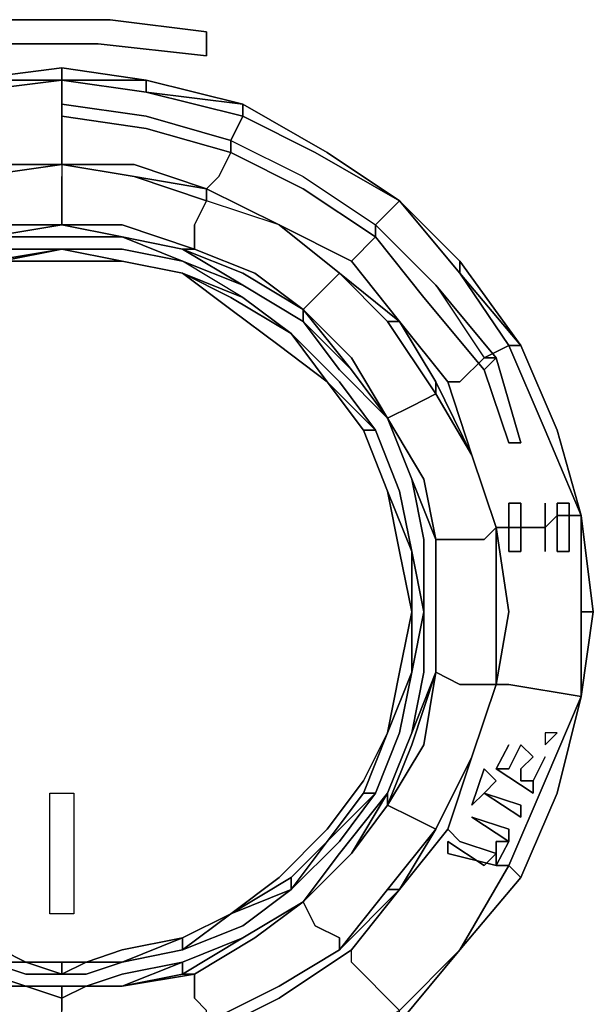
# Model space of a CAD drawing. Units: inches. Extents: x 0 to 30, y -21 to 0.
# Drawn here: x 12.5 to 13.7, y -17.7 to -15.6 of the extents above; entities that cross this region are included whole.
import ezdxf

# ---------------------------------------------------------------- set-up
doc = ezdxf.new("R2010")
doc.units = ezdxf.units.IN
doc.header["$MEASUREMENT"] = 0
doc.layers.get('0').update_dxf_attribs({"true_color": 0x5890e1})

msp = doc.modelspace()

# ---------------------------------------------------------------- linework, layer by layer
at = {"color": 121, "elevation": 0}
for points in [[(11.8371, -15.8441), (11.9908, -15.7672), (12.1444, -15.6904), (12.2981, -15.6648), (12.4773, -15.6392), (12.6822, -15.6392), (12.9127, -15.6648), (12.9127, -15.6136), (12.7078, -15.588), (12.4773, -15.588), (12.2981, -15.588), (12.1188, -15.6392), (11.9652, -15.716), (11.8115, -15.8185), (11.6835, -15.9465), (11.5554, -16.0745), (11.4786, -16.2282), (11.581, -16.0745), (11.7091, -15.9465)], [(12.9127, -15.6648), (12.6822, -15.6392), (12.4773, -15.6392), (12.2981, -15.6648), (12.1444, -15.6904), (11.9908, -15.7672), (11.8371, -15.8441), (11.8115, -15.8185), (11.9652, -15.716), (12.1188, -15.6392), (12.2981, -15.588), (12.4773, -15.588), (12.7078, -15.588), (12.9127, -15.6136)], [(12.5798, -17.4845), (12.5798, -17.4589), (12.5798, -17.254), (12.5798, -17.2284), (12.6054, -17.2284), (12.631, -17.2284), (12.631, -17.254), (12.631, -17.4589), (12.631, -17.4845), (12.6054, -17.4845)], [(12.5798, -17.254), (12.5798, -17.2284), (12.6054, -17.2284), (12.631, -17.2284), (12.631, -17.254), (12.631, -17.4589), (12.631, -17.4845), (12.6054, -17.4845), (12.5798, -17.4845), (12.5798, -17.4589)]]:
    msp.add_lwpolyline(points, close=True, dxfattribs=at)
at = {"color": 48, "elevation": 0}
for points in [[(12.9895, -15.7672), (12.7846, -15.716), (12.6054, -15.6904), (12.4005, -15.716), (12.2212, -15.7672)], [(12.6054, -15.716), (12.6054, -15.6904), (12.4005, -15.716), (12.4005, -15.7416), (12.2212, -15.7929), (12.2212, -15.8185), (12.2468, -15.8185)], [(12.6054, -15.7672), (12.6054, -15.716), (12.6054, -15.6904), (12.4005, -15.716), (12.6054, -15.716), (12.4005, -15.7416), (12.2212, -15.7672), (12.4005, -15.716), (12.4005, -15.7416), (12.2212, -15.7672)], [(12.7846, -15.716), (12.6054, -15.6904)], [(12.2981, -15.8185), (12.2981, -15.8697), (12.2981, -15.8953), (12.2725, -15.8953), (12.2468, -15.8185), (12.2212, -15.8185), (12.2212, -15.7929), (12.4005, -15.7416), (12.6054, -15.716), (12.7846, -15.716)], [(12.6054, -15.716), (12.7846, -15.7416)], [(12.9895, -15.7929), (12.7846, -15.7416), (12.6054, -15.716)], [(12.6054, -15.7672), (12.7846, -15.7929), (12.9639, -15.8441), (13.1175, -15.9209), (13.2712, -16.0233), (13.2712, -16.0489), (13.3736, -16.177), (13.5017, -16.3306), (13.5544, -16.4858), (13.5017, -16.3306)], [(12.7846, -15.7929), (12.6054, -15.7672), (12.6054, -15.7929)], [(12.6054, -15.7929), (12.6054, -15.7672), (12.7846, -15.7929), (12.6054, -15.7672), (12.6054, -15.7929), (12.7846, -15.8185), (12.9639, -15.8697), (13.1175, -15.9465), (12.9639, -15.8697)], [(13.1687, -15.8697), (12.9895, -15.7672)], [(12.9895, -15.7672), (13.1687, -15.8697)], [(13.3224, -15.9721), (13.1431, -15.8697), (12.9895, -15.7929), (12.9895, -15.7672)], [(12.9127, -15.9465), (12.759, -15.8953), (12.6054, -15.8953), (12.6054, -15.8697), (12.6054, -15.7929)], [(13.2712, -16.0489), (13.1175, -15.9465), (12.9639, -15.8697), (12.9639, -15.8441), (12.7846, -15.7929), (12.9639, -15.8441), (13.1175, -15.9209), (13.2712, -16.0233), (13.3992, -16.1514)], [(13.2712, -16.0233), (13.3224, -15.9721), (13.1431, -15.8697), (12.9895, -15.7929), (12.9639, -15.8441)], [(12.9895, -15.7929), (13.1431, -15.8697), (13.3224, -15.9721)], [(12.6054, -15.8953), (12.4261, -15.8953), (12.2725, -15.9465), (12.2725, -15.9209), (12.2468, -15.8697), (12.2468, -15.9209), (12.2212, -15.8185)], [(12.9639, -15.8697), (12.9639, -15.8441), (13.1175, -15.9209), (13.2712, -16.0233), (13.2712, -16.0489), (13.1175, -15.9465), (13.2712, -16.0489)], [(13.22, -16.1002), (13.0663, -16.0233), (12.9127, -15.9465), (12.9383, -15.9209), (12.9639, -15.8697)], [(13.2712, -16.0489), (13.1175, -15.9465), (12.9639, -15.8697)], [(13.4504, -16.1002), (13.3224, -15.9721)], [(13.3224, -15.9721), (13.4504, -16.1002), (13.58, -16.2794)], [(13.4504, -16.1002), (13.4504, -16.1258), (13.3224, -15.9721)], [(13.3224, -15.9721), (13.4504, -16.1258)], [(13.7336, -16.8443), (13.708, -16.8443), (13.708, -16.6394), (13.6312, -16.4587), (13.5544, -16.2794), (13.5017, -16.305), (13.4504, -16.3562), (13.5017, -16.305), (13.5544, -16.2794), (13.4504, -16.1258), (13.3224, -15.9721)], [(13.5273, -16.305), (13.3992, -16.1514), (13.2712, -16.0233)], [(13.3224, -16.2282), (13.22, -16.1002), (13.2712, -16.0489)], [(13.6312, -16.665), (13.58, -16.665), (13.58, -16.6138), (13.5544, -16.6138), (13.5544, -16.665), (13.5273, -16.665), (13.476, -16.5114), (13.4248, -16.3562), (13.4504, -16.3562), (13.5017, -16.305), (13.5544, -16.2794), (13.58, -16.2794), (13.4504, -16.1258), (13.5544, -16.2794), (13.6312, -16.4587), (13.708, -16.6394), (13.6568, -16.4587), (13.58, -16.2794)], [(13.4248, -16.3562), (13.3224, -16.2282)], [(13.708, -16.6394), (13.6312, -16.4587), (13.5544, -16.2794), (13.58, -16.2794)], [(13.6568, -16.4587), (13.58, -16.2794)], [(13.58, -16.4858), (13.5273, -16.305)], [(13.5273, -16.665), (13.5544, -16.8443), (13.5273, -16.998), (13.5544, -16.998), (13.708, -17.0236), (13.708, -16.8443), (13.708, -16.6394), (13.6568, -16.4587), (13.708, -16.6394), (13.6824, -16.6394)], [(13.58, -16.4858), (13.5544, -16.4858)], [(13.58, -16.7163), (13.5544, -16.7163), (13.5544, -16.665), (13.5544, -16.6138), (13.58, -16.6138)], [(13.58, -16.665), (13.58, -16.7163), (13.5544, -16.7163), (13.5544, -16.665), (13.6312, -16.665), (13.58, -16.665), (13.58, -16.6138)], [(13.6312, -16.6138), (13.6312, -16.665), (13.6568, -16.6394)], [(13.6312, -16.7163), (13.6312, -16.665), (13.6312, -16.6138)], [(13.6824, -16.7163), (13.6568, -16.7163), (13.6568, -16.6394), (13.6568, -16.6138), (13.6824, -16.6138)], [(13.6824, -16.6138), (13.6824, -16.6394), (13.6568, -16.6394)], [(13.6824, -16.7163), (13.6824, -16.6394)], [(13.7336, -16.8443), (13.708, -16.6394)], [(13.708, -16.6394), (13.7336, -16.8443), (13.708, -17.0236)], [(13.708, -17.0236), (13.708, -16.8443), (13.708, -16.6394)], [(13.708, -16.6394), (13.708, -16.8443), (13.708, -17.0236)], [(13.5544, -16.665), (13.5544, -16.7163), (13.58, -16.7163), (13.58, -16.665), (13.6312, -16.665)], [(13.5544, -16.665), (13.6312, -16.665), (13.58, -16.665), (13.58, -16.7163)], [(13.6312, -16.7163), (13.6312, -16.665), (13.58, -16.665)], [(13.5273, -16.998), (13.5544, -16.998), (13.708, -17.0236), (13.708, -16.8443), (13.7336, -16.8443), (13.708, -17.0236)], [(13.7336, -16.8443), (13.708, -16.8443)], [(13.708, -17.0236), (13.5544, -16.998), (13.5273, -16.998), (13.476, -17.1516), (13.4248, -17.3053), (13.4504, -17.3309), (13.5273, -17.3565), (13.5017, -17.3821)], [(13.4504, -17.5613), (13.58, -17.4077), (13.5544, -17.3821), (13.6312, -17.2028), (13.708, -17.0236), (13.6568, -17.2284), (13.708, -17.0236)], [(13.708, -17.0236), (13.6312, -17.2028), (13.5544, -17.3821), (13.5273, -17.3821)], [(13.58, -17.4077), (13.5544, -17.3821), (13.6312, -17.2028), (13.708, -17.0236)], [(13.6568, -17.2284), (13.708, -17.0236)], [(13.5544, -17.1772), (13.58, -17.126)], [(13.6056, -17.1516), (13.58, -17.126)], [(13.6312, -17.1516), (13.6056, -17.2028), (13.58, -17.2028)], [(13.6056, -17.1516), (13.58, -17.1772)], [(13.5273, -17.2028), (13.5017, -17.2284), (13.476, -17.254), (13.5017, -17.1772)], [(13.476, -17.254), (13.5017, -17.1772), (13.5273, -17.2028), (13.5017, -17.2284)], [(13.5273, -17.2028), (13.5017, -17.1772)], [(13.6056, -17.2284), (13.5273, -17.1772)], [(13.5544, -17.1772), (13.5273, -17.1772)], [(13.58, -17.2028), (13.58, -17.1772)], [(13.6056, -17.2284), (13.6056, -17.2028)], [(13.5017, -17.2284), (13.476, -17.254)], [(13.58, -17.2796), (13.5017, -17.2284), (13.58, -17.254)], [(13.58, -17.4077), (13.6568, -17.2284)], [(13.58, -17.2796), (13.58, -17.254)], [(13.4504, -17.5613), (13.5544, -17.3821), (13.5273, -17.3821), (13.5544, -17.3309), (13.476, -17.2796), (13.5544, -17.3053)], [(13.3224, -17.4333), (13.4248, -17.3053)], [(13.5544, -17.3309), (13.5544, -17.3053)], [(13.5544, -17.3309), (13.5273, -17.3309), (13.5273, -17.3565), (13.4504, -17.3309), (13.5273, -17.3565), (13.5017, -17.3821), (13.4248, -17.3309), (13.4248, -17.3565), (13.5273, -17.3821), (13.5544, -17.3821), (13.4504, -17.5613)], [(13.4248, -17.3309), (13.4248, -17.3565), (13.5273, -17.3821), (13.5544, -17.3309)], [(13.5017, -17.3821), (13.4248, -17.3309)], [(13.5273, -17.3565), (13.5273, -17.3309), (13.5544, -17.3309)], [(13.5273, -17.3821), (13.5273, -17.3565)], [(13.4504, -17.5613), (13.5544, -17.3821), (13.58, -17.4077)], [(13.4504, -17.5613), (13.58, -17.4077)], [(13.4504, -17.5613), (13.58, -17.4077)], [(13.58, -17.4077), (13.4504, -17.5613)], [(13.58, -17.4077), (13.4504, -17.5613)], [(13.4504, -17.5613), (13.58, -17.4077)], [(13.58, -17.4077), (13.4504, -17.5613)], [(12.9895, -17.8958), (13.1431, -17.7918), (13.3224, -17.6894), (13.22, -17.5869), (13.22, -17.5613), (13.3224, -17.4333)], [(13.3224, -17.6894), (13.22, -17.5869), (13.22, -17.5613), (13.0663, -17.6638), (12.9127, -17.7406), (12.9383, -17.7406), (12.9895, -17.8958), (12.7846, -17.947)], [(13.4504, -17.5613), (13.3224, -17.715), (13.1687, -17.8189), (13.3224, -17.715)], [(13.4504, -17.5613), (13.3224, -17.6894), (13.22, -17.5869), (13.22, -17.5613)]]:
    msp.add_lwpolyline(points, dxfattribs=at)
for points in [[(12.6054, -15.716), (12.4005, -15.716), (12.6054, -15.6904)], [(12.6054, -15.6904), (12.7846, -15.716)], [(12.6054, -15.716), (12.4005, -15.7416), (12.4005, -15.716)], [(12.6054, -15.716), (12.4005, -15.7416)], [(12.6054, -15.716), (12.7846, -15.716)], [(12.6054, -15.716), (12.7846, -15.7416), (12.6054, -15.716), (12.7846, -15.7416), (12.7846, -15.716), (12.7846, -15.7416)], [(12.6054, -15.716), (12.6054, -15.7672)], [(12.9895, -15.7672), (12.7846, -15.716)], [(12.9895, -15.7672), (12.7846, -15.7416), (12.7846, -15.716)], [(12.7846, -15.716), (12.9895, -15.7672)], [(12.9895, -15.7672), (12.9895, -15.7929), (12.7846, -15.7416)], [(12.9895, -15.7672), (12.7846, -15.7416), (12.9895, -15.7929)], [(12.9639, -15.8697), (12.7846, -15.8185), (12.6054, -15.7929), (12.6054, -15.7672), (12.7846, -15.7929), (12.9639, -15.8441)], [(13.1687, -15.8697), (12.9895, -15.7672)], [(13.1687, -15.8697), (12.9895, -15.7672)], [(12.9895, -15.7672), (13.1687, -15.8697)], [(12.9895, -15.7672), (13.1687, -15.8697)], [(12.6054, -15.7929), (12.6054, -15.8697)], [(12.7846, -15.8185), (12.6054, -15.7929)], [(12.9639, -15.8441), (12.9895, -15.7929)], [(12.9639, -15.8697), (12.7846, -15.8185)], [(12.6054, -15.8697), (12.6054, -15.8953)], [(12.9383, -15.9209), (12.9639, -15.8697)], [(13.3224, -15.9721), (13.1687, -15.8697)], [(13.3224, -15.9721), (13.1687, -15.8697)], [(13.3224, -15.9721), (13.1687, -15.8697)], [(13.1687, -15.8697), (13.3224, -15.9721)], [(13.1687, -15.8697), (13.3224, -15.9721)], [(12.4261, -15.8953), (12.6054, -15.8953)], [(12.759, -15.8953), (12.6054, -15.8953)], [(12.759, -15.8953), (12.9127, -15.9465)], [(12.9383, -15.9209), (12.9127, -15.9465)], [(13.0663, -16.0233), (12.9127, -15.9465)], [(13.2712, -16.0233), (13.3224, -15.9721)], [(13.3224, -15.9721), (13.4504, -16.1002)], [(13.3224, -15.9721), (13.4504, -16.1258), (13.4504, -16.1002)], [(13.3224, -15.9721), (13.4504, -16.1002)], [(13.3224, -15.9721), (13.4504, -16.1258)], [(13.0663, -16.0233), (13.22, -16.1002)], [(13.2712, -16.0489), (13.2712, -16.0233), (13.3992, -16.1514), (13.5273, -16.305), (13.5017, -16.3306), (13.3736, -16.177)], [(13.22, -16.1002), (13.2712, -16.0489)], [(13.2712, -16.0489), (13.3736, -16.177)], [(13.3224, -16.2282), (13.22, -16.1002)], [(13.58, -16.2794), (13.4504, -16.1002)], [(13.58, -16.2794), (13.4504, -16.1258), (13.4504, -16.1002)], [(13.4504, -16.1002), (13.58, -16.2794)], [(13.58, -16.2794), (13.5544, -16.2794), (13.4504, -16.1258)], [(13.3992, -16.1514), (13.5017, -16.305), (13.5273, -16.305)], [(13.5017, -16.3306), (13.3736, -16.177)], [(13.3224, -16.2282), (13.4248, -16.3562)], [(13.6568, -16.4587), (13.58, -16.2794)], [(13.6568, -16.4587), (13.58, -16.2794)], [(13.58, -16.2794), (13.6568, -16.4587)], [(13.58, -16.2794), (13.6568, -16.4587)], [(13.58, -16.4858), (13.5544, -16.4858), (13.5017, -16.3306), (13.5273, -16.305)], [(13.58, -16.4858), (13.5273, -16.305), (13.5017, -16.3306), (13.5544, -16.4858)], [(13.5273, -16.305), (13.5017, -16.305)], [(13.476, -16.5114), (13.4248, -16.3562)], [(13.4504, -16.3562), (13.4248, -16.3562)], [(13.708, -16.6394), (13.6568, -16.4587)], [(13.708, -16.6394), (13.6568, -16.4587)], [(13.708, -16.6394), (13.6568, -16.4587)], [(13.58, -16.4858), (13.5544, -16.4858)], [(13.476, -16.5114), (13.5273, -16.665)], [(13.58, -16.6138), (13.58, -16.665), (13.6312, -16.665), (13.5544, -16.665), (13.5544, -16.6138)], [(13.6312, -16.665), (13.6568, -16.6394), (13.6568, -16.7163), (13.6824, -16.7163), (13.6824, -16.6394), (13.708, -16.6394), (13.6824, -16.6394), (13.6824, -16.6138), (13.6568, -16.6138), (13.6568, -16.6394)], [(13.6312, -16.6138), (13.6312, -16.665)], [(13.6312, -16.665), (13.6312, -16.6138)], [(13.6568, -16.6394), (13.6568, -16.6138), (13.6824, -16.6138), (13.6824, -16.6394)], [(13.6568, -16.6394), (13.6824, -16.6394), (13.6824, -16.7163), (13.6568, -16.7163)], [(13.708, -16.6394), (13.7336, -16.8443)], [(13.708, -16.6394), (13.708, -16.8443)], [(13.708, -16.6394), (13.7336, -16.8443)], [(13.5544, -16.8443), (13.5273, -16.665)], [(13.5544, -16.665), (13.5273, -16.665)], [(13.6312, -16.665), (13.6312, -16.7163)], [(13.6312, -16.7163), (13.6312, -16.665)], [(13.6312, -16.665), (13.6312, -16.7163)], [(13.5544, -16.8443), (13.5273, -16.998)], [(13.708, -17.0236), (13.7336, -16.8443)], [(13.708, -16.8443), (13.708, -17.0236)], [(13.708, -17.0236), (13.7336, -16.8443)], [(13.476, -17.1516), (13.5273, -16.998)], [(13.6568, -17.2284), (13.708, -17.0236)], [(13.6568, -17.2284), (13.708, -17.0236)], [(13.6568, -17.2284), (13.708, -17.0236)], [(13.6312, -17.126), (13.6568, -17.1004), (13.6312, -17.1004)], [(13.6312, -17.1004), (13.6312, -17.126), (13.6568, -17.1004)], [(13.6056, -17.2284), (13.6056, -17.2028), (13.58, -17.2028), (13.58, -17.1772), (13.6056, -17.1516), (13.58, -17.126), (13.5544, -17.1772), (13.5273, -17.1772)], [(13.5544, -17.126), (13.5273, -17.1772)], [(13.5273, -17.1772), (13.5544, -17.126)], [(13.5273, -17.1772), (13.5544, -17.126)], [(13.5273, -17.1772), (13.5544, -17.1772), (13.58, -17.126), (13.6056, -17.1516), (13.58, -17.1772), (13.58, -17.2028), (13.6056, -17.2028), (13.6056, -17.2284)], [(13.476, -17.1516), (13.4248, -17.3053)], [(13.6056, -17.2028), (13.6312, -17.1516)], [(13.6312, -17.1516), (13.6056, -17.2028)], [(13.5017, -17.2284), (13.5273, -17.2028), (13.5017, -17.1772), (13.476, -17.254)], [(13.476, -17.254), (13.5017, -17.2284)], [(13.58, -17.2796), (13.58, -17.254), (13.5017, -17.2284)], [(13.58, -17.2796), (13.5017, -17.2284), (13.58, -17.254)], [(13.58, -17.4077), (13.6568, -17.2284)], [(13.58, -17.4077), (13.6568, -17.2284)], [(13.58, -17.4077), (13.6568, -17.2284)], [(13.58, -17.4077), (13.6568, -17.2284)], [(13.5544, -17.3053), (13.476, -17.2796), (13.5544, -17.3309)], [(13.476, -17.2796), (13.5544, -17.3053), (13.5544, -17.3309)], [(13.3224, -17.4333), (13.4248, -17.3053)], [(13.4504, -17.3309), (13.4248, -17.3053)], [(13.5273, -17.3821), (13.4248, -17.3565), (13.4248, -17.3309), (13.5017, -17.3821), (13.5273, -17.3565)], [(13.5273, -17.3565), (13.5273, -17.3309), (13.5544, -17.3309), (13.5273, -17.3821)], [(13.4504, -17.5613), (13.58, -17.4077)], [(13.3224, -17.4333), (13.22, -17.5613)], [(13.0663, -17.6638), (13.22, -17.5613)], [(13.3224, -17.715), (13.4504, -17.5613)], [(13.4504, -17.5613), (13.3224, -17.715), (13.3224, -17.6894)], [(13.3224, -17.6894), (13.4504, -17.5613)], [(13.3224, -17.715), (13.4504, -17.5613)], [(13.4504, -17.5613), (13.3224, -17.6894)], [(13.0663, -17.6638), (12.9127, -17.7406)]]:
    msp.add_lwpolyline(points, close=True, dxfattribs=at)
at = {"color": 156, "elevation": 0}
for points in [[(12.2725, -15.9465), (12.4261, -15.9209), (12.6054, -15.8953), (12.4261, -15.9209), (12.2725, -15.9465), (12.1188, -16.0233), (11.9908, -16.1258), (11.8883, -16.2282), (11.7859, -16.3818), (11.8115, -16.3818)], [(12.0164, -16.1258), (11.9908, -16.1258), (12.1444, -16.0233), (12.2725, -15.9721), (12.4261, -15.9209), (12.6054, -15.8953), (12.759, -15.9209), (12.9127, -15.9465), (13.0663, -16.0233), (13.1944, -16.1258), (13.3224, -16.2282), (13.3992, -16.3562), (13.3992, -16.3818), (13.2968, -16.2282), (13.1944, -16.1258), (13.0663, -16.0233), (12.9127, -15.9721), (12.759, -15.9209), (12.6054, -15.8953), (12.6054, -15.9209)], [(12.4261, -15.9209), (12.6054, -15.8953), (12.4261, -15.9209), (12.6054, -15.8953), (12.6054, -15.9209), (12.6054, -15.9721), (12.6054, -16.0233), (12.4517, -16.0233), (12.3237, -16.0745), (12.1956, -16.1514), (12.3237, -16.1002), (12.2212, -16.177)], [(12.4261, -15.9209), (12.6054, -15.8953), (12.6054, -15.9209)], [(12.6054, -15.8953), (12.759, -15.9209), (12.9127, -15.9465)], [(12.9127, -15.9465), (12.759, -15.9209), (12.6054, -15.8953)], [(13.1944, -16.1258), (13.0663, -16.0233), (12.9127, -15.9721), (12.759, -15.9209)], [(12.9127, -15.9465), (13.0663, -16.0233), (13.1944, -16.1258), (13.3224, -16.2282), (13.2968, -16.2282), (13.3992, -16.3818), (13.3992, -16.3562), (13.476, -16.5114)], [(12.6054, -15.9721), (12.6054, -16.0233)], [(12.7334, -16.0233), (12.6054, -16.0233), (12.6054, -15.9721)], [(12.6054, -16.0233), (12.4517, -16.0489), (12.3237, -16.0745)], [(12.7334, -16.1002), (12.6054, -16.0745), (12.7334, -16.0745), (12.8614, -16.1002), (12.7334, -16.0489), (12.8614, -16.0745), (12.8871, -16.0745), (12.7334, -16.0233), (12.6054, -16.0233), (12.4517, -16.0489), (12.6054, -16.0489), (12.7334, -16.0489)], [(12.6054, -16.0233), (12.7334, -16.0233)], [(12.8871, -16.0745), (12.8614, -16.0745), (12.7334, -16.0489), (12.6054, -16.0233)], [(12.8871, -16.0233), (12.8871, -16.0745)], [(13.0151, -16.1258), (12.8871, -16.0745), (12.8871, -16.0233)], [(13.0663, -16.0233), (13.1944, -16.1258)], [(13.0663, -16.0233), (13.1944, -16.1258)], [(12.4517, -16.0489), (12.3237, -16.1002), (12.4517, -16.0745), (12.6054, -16.0745), (12.4773, -16.1002)], [(12.9895, -16.177), (12.8614, -16.1002), (12.7334, -16.0489), (12.8614, -16.0745), (12.9895, -16.1258), (13.1175, -16.2026), (13.1175, -16.2282)], [(12.1956, -16.1514), (12.3237, -16.1002), (12.4517, -16.0745), (12.6054, -16.0745), (12.7334, -16.1002)], [(12.2212, -16.177), (12.3493, -16.1258), (12.4773, -16.1002), (12.6054, -16.0745), (12.7334, -16.1002), (12.8614, -16.1258), (12.9639, -16.177), (13.0919, -16.2538), (13.1687, -16.3562), (13.2456, -16.4587), (13.2968, -16.5882), (13.348, -16.7163), (13.348, -16.8443), (13.348, -16.9723), (13.2968, -17.1004), (13.2456, -17.2284), (13.1687, -17.3309), (13.0919, -17.4333)], [(12.6054, -16.0745), (12.4773, -16.1002), (12.3237, -16.1258)], [(12.8614, -16.1258), (12.7334, -16.1002), (12.6054, -16.0745), (12.4773, -16.1002), (12.3493, -16.1258)], [(12.4773, -16.1002), (12.6054, -16.0745), (12.7334, -16.1002)], [(12.6054, -16.1002), (12.4773, -16.1002), (12.6054, -16.0745), (12.7334, -16.1002)], [(12.9895, -16.1514), (12.8614, -16.1002), (12.7334, -16.0745), (12.6054, -16.0745)], [(12.8614, -16.1258), (12.7334, -16.1002), (12.6054, -16.0745)], [(13.1175, -16.2026), (12.9895, -16.1258), (12.8614, -16.0745), (12.8871, -16.0745), (13.0151, -16.1258)], [(13.0919, -16.2538), (12.9895, -16.177), (12.8614, -16.1002), (12.9895, -16.1514), (12.8614, -16.0745), (12.9895, -16.1258), (13.1175, -16.2026), (13.1175, -16.2282)], [(12.7334, -16.1002), (12.6054, -16.1002), (12.4773, -16.1002)], [(12.4773, -16.1002), (12.6054, -16.1002), (12.7334, -16.1002), (12.8614, -16.1258), (12.9639, -16.2026), (13.0663, -16.2794), (13.1687, -16.3562), (13.2456, -16.4587), (13.2968, -16.5882), (13.3224, -16.7163), (13.348, -16.8443), (13.3224, -16.9723), (13.2968, -17.1004), (13.2456, -17.2028), (13.1687, -17.3053), (13.0663, -17.4077), (12.9639, -17.4845), (12.8614, -17.5357), (12.7334, -17.5613), (12.6566, -17.5869), (12.6054, -17.5869), (12.5285, -17.5869), (12.4773, -17.5613)], [(12.7334, -16.1002), (12.8614, -16.1258)], [(12.8614, -16.1258), (12.7334, -16.1002)], [(12.7334, -16.1002), (12.8614, -16.1258)], [(12.8614, -16.1258), (12.7334, -16.1002)], [(13.0919, -16.2538), (12.9639, -16.177), (12.8614, -16.1258)], [(12.9639, -16.177), (12.8614, -16.1258), (12.9895, -16.177), (13.0919, -16.2538)], [(13.1687, -16.3562), (13.0663, -16.2794), (12.9639, -16.2026), (12.8614, -16.1258), (12.9639, -16.177), (13.0919, -16.2538), (13.1687, -16.3562), (13.2456, -16.4587)], [(13.0919, -16.2538), (12.9639, -16.177), (12.8614, -16.1258)], [(12.8614, -16.1258), (12.9639, -16.177)], [(12.8614, -16.1258), (12.9639, -16.2026), (13.0663, -16.2794)], [(13.1944, -16.1258), (13.2968, -16.2282), (13.3224, -16.2282), (13.3992, -16.3562), (13.3992, -16.3818)], [(13.1175, -16.2282), (12.9895, -16.1514)], [(12.9639, -16.177), (13.0919, -16.2538)], [(13.1431, -16.177), (13.1175, -16.2026)], [(13.22, -16.305), (13.1175, -16.2026), (13.1431, -16.177)], [(13.2968, -16.4331), (13.22, -16.3306), (13.1175, -16.2026), (13.22, -16.305)], [(13.1175, -16.2282), (13.1175, -16.2026), (13.22, -16.3306), (13.2968, -16.4331)], [(13.2968, -16.4331), (13.1944, -16.3306), (13.1175, -16.2282)], [(13.2968, -16.2282), (13.3992, -16.3818)], [(13.0919, -16.2538), (13.1944, -16.3562), (13.2712, -16.4587), (13.1944, -16.3562), (13.0919, -16.2538), (13.1687, -16.3562)], [(13.2456, -16.4587), (13.1687, -16.3562), (13.0919, -16.2538)], [(13.0919, -16.2538), (13.1687, -16.3562)], [(13.1687, -16.3562), (13.0919, -16.2538)], [(13.0919, -16.2538), (13.1687, -16.3562)], [(13.0919, -16.2538), (13.1687, -16.3562)], [(13.0919, -16.2538), (13.1687, -16.3562)], [(13.1687, -16.3562), (13.2456, -16.4587)], [(13.2456, -16.4587), (13.1687, -16.3562)], [(13.1687, -16.3562), (13.2456, -16.4587)], [(13.2456, -16.4587), (13.1687, -16.3562)], [(13.476, -16.5114), (13.3992, -16.3818), (13.476, -16.5114), (13.3992, -16.3562)], [(13.2968, -16.4331), (13.348, -16.4075), (13.3992, -16.3818)], [(13.476, -16.5114), (13.3992, -16.3818)], [(13.348, -16.4075), (13.2968, -16.4331)], [(13.3736, -16.5626), (13.2968, -16.4331), (13.348, -16.4075)], [(13.2968, -16.4331), (13.3736, -16.5626)], [(13.3992, -16.6907), (13.348, -16.5626), (13.2968, -16.4331)], [(13.3992, -16.6907), (13.3736, -16.5626), (13.2968, -16.4331), (13.348, -16.5626), (13.3736, -16.6907), (13.3736, -16.8443), (13.348, -16.9723), (13.348, -16.8443), (13.348, -16.7163), (13.3736, -16.8443), (13.3736, -16.9723), (13.348, -17.1004), (13.3992, -16.9723)], [(13.2456, -16.4587), (13.2712, -16.4587)], [(13.348, -16.7163), (13.2968, -16.5882), (13.2456, -16.4587)], [(13.2456, -16.4587), (13.2712, -16.4587), (13.3224, -16.5882), (13.348, -16.7163)], [(13.2968, -16.5882), (13.2456, -16.4587)], [(13.3992, -16.9723), (13.3992, -16.8443), (13.3992, -16.6907), (13.4504, -16.6907), (13.5017, -16.6907), (13.5273, -16.665), (13.476, -16.5114)], [(13.5273, -16.665), (13.476, -16.5114)], [(13.476, -16.5114), (13.5273, -16.665)], [(13.476, -16.5114), (13.5273, -16.665), (13.5017, -16.6907)], [(13.348, -16.7163), (13.3736, -16.8443), (13.3736, -16.6907), (13.348, -16.5626), (13.3992, -16.6907)], [(13.348, -16.9723), (13.348, -16.8443), (13.3224, -16.7163), (13.2968, -16.5882)], [(13.2968, -16.5882), (13.3224, -16.7163), (13.348, -16.8443), (13.348, -16.9723)], [(13.5017, -16.6907), (13.5273, -16.665)], [(13.4504, -16.6907), (13.3992, -16.6907)], [(13.3992, -16.6907), (13.3992, -16.8443), (13.3992, -16.9723)], [(13.3992, -16.6907), (13.3992, -16.8443), (13.3992, -16.9723)], [(13.3992, -16.6907), (13.3992, -16.8443), (13.3992, -16.9723)], [(13.3992, -16.8443), (13.3992, -16.6907), (13.4504, -16.6907)], [(13.3992, -16.6907), (13.3992, -16.8443), (13.3992, -16.9723), (13.4504, -16.998), (13.5017, -16.998), (13.5273, -16.998), (13.476, -17.1516)], [(13.3992, -16.9723), (13.3992, -16.8443), (13.3992, -16.6907)], [(13.348, -16.8443), (13.348, -16.7163)], [(13.348, -16.9723), (13.348, -16.8443), (13.348, -16.7163)], [(13.348, -16.9723), (13.348, -16.8443), (13.348, -16.7163)], [(13.0919, -17.4333), (13.1944, -17.3309), (13.2712, -17.2284), (13.3224, -17.1004), (13.348, -16.9723), (13.3736, -16.8443), (13.3736, -16.9723), (13.348, -17.1004), (13.2968, -17.2284), (13.1944, -17.3565), (13.1175, -17.4589)], [(13.2456, -17.2284), (13.2968, -17.1004), (13.3224, -16.9723), (13.348, -16.8443), (13.348, -16.9723)], [(13.3992, -16.9723), (13.348, -17.1004), (13.3736, -16.9723), (13.3736, -16.8443)], [(13.348, -16.9723), (13.348, -16.8443)], [(13.3736, -16.8443), (13.348, -16.9723)], [(13.3992, -16.9723), (13.3992, -16.8443)], [(13.5273, -16.8443), (13.5273, -16.998), (13.5017, -16.998)], [(13.5273, -16.998), (13.5273, -16.8443)], [(13.5273, -16.8443), (13.5273, -16.998)], [(13.348, -16.9723), (13.3224, -17.1004), (13.2712, -17.2284), (13.1944, -17.3309), (13.0919, -17.4333), (13.1687, -17.3309)], [(13.2712, -17.2284), (13.2456, -17.2284), (13.2968, -17.1004), (13.348, -16.9723)], [(13.2968, -17.254), (13.348, -17.126), (13.3992, -16.9723)], [(13.3992, -16.9723), (13.348, -17.126), (13.2968, -17.254)], [(13.2968, -17.254), (13.2968, -17.2284), (13.348, -17.1004), (13.3992, -16.9723)], [(13.3224, -16.9723), (13.2968, -17.1004), (13.348, -16.9723)], [(13.3992, -16.9723), (13.3736, -17.126)], [(13.3736, -17.126), (13.3992, -16.9723), (13.4504, -16.998)], [(13.4504, -16.998), (13.3992, -16.9723)], [(12.9127, -17.715), (13.0663, -17.6382), (13.1944, -17.5613), (13.3224, -17.4333), (13.3992, -17.3053), (13.476, -17.1516), (13.5273, -16.998)], [(13.5273, -16.998), (13.476, -17.1516), (13.3992, -17.3053), (13.3224, -17.4333), (13.2968, -17.4333), (13.1944, -17.5613), (13.2968, -17.4333), (13.3992, -17.3053), (13.476, -17.1516), (13.5273, -16.998), (13.5017, -16.998)], [(13.3992, -17.3053), (13.476, -17.1516), (13.5273, -16.998)], [(13.5273, -16.998), (13.476, -17.1516), (13.3992, -17.3053)], [(12.9639, -17.4845), (13.0663, -17.4077), (13.1687, -17.3053), (13.2456, -17.2028), (13.2968, -17.1004), (13.2456, -17.2284)], [(13.2968, -17.1004), (13.2456, -17.2028)], [(13.476, -17.1516), (13.3992, -17.3053)], [(13.1175, -17.4589), (13.1944, -17.3565), (13.2968, -17.2284), (13.2968, -17.254)], [(13.1175, -17.4589), (13.1944, -17.3565), (13.2968, -17.2284), (13.22, -17.3565)], [(13.1687, -17.3309), (13.2712, -17.2284), (13.1944, -17.3309)], [(13.1687, -17.3309), (13.2456, -17.2284)], [(13.2456, -17.2284), (13.1687, -17.3309)], [(13.2968, -17.254), (13.2968, -17.2284)], [(13.2968, -17.254), (13.22, -17.3565), (13.1175, -17.4589)], [(13.2968, -17.254), (13.22, -17.3565), (13.1175, -17.4589)], [(13.2968, -17.254), (13.22, -17.3565)], [(13.22, -17.3565), (13.2968, -17.254), (13.348, -17.2796)], [(13.348, -17.2796), (13.2968, -17.254)], [(13.3992, -17.3053), (13.348, -17.2796), (13.2968, -17.254)], [(13.3224, -17.4333), (13.2968, -17.4333), (13.3992, -17.3053)], [(12.1188, -17.4333), (12.0164, -17.3309), (12.0932, -17.4333), (12.2212, -17.5101), (12.3237, -17.5613), (12.4517, -17.5869), (12.5285, -17.6126), (12.6054, -17.6126), (12.6566, -17.6126), (12.7334, -17.5869), (12.8614, -17.5613), (12.9895, -17.5101), (13.0919, -17.4333)], [(13.1687, -17.3309), (13.0919, -17.4077), (12.9639, -17.4845)], [(13.0919, -17.4333), (13.1687, -17.3309)], [(13.1944, -17.3309), (13.0919, -17.4333)], [(13.0919, -17.4333), (13.0919, -17.4077), (13.1687, -17.3309)], [(13.1687, -17.3309), (13.0919, -17.4333)], [(12.8614, -17.5613), (12.9639, -17.4845), (13.0919, -17.4077), (13.0919, -17.4333)], [(13.0919, -17.4333), (13.0919, -17.4077), (12.9639, -17.4845), (13.0663, -17.4077), (12.9639, -17.4845), (12.8614, -17.5613), (12.9895, -17.5101), (12.8614, -17.5613)], [(13.0919, -17.4077), (12.9639, -17.4845)], [(13.0919, -17.4333), (12.9639, -17.4845), (12.8614, -17.5613), (12.7334, -17.5869), (12.6566, -17.5869), (12.6054, -17.5869), (12.5285, -17.5869), (12.4773, -17.5869), (12.3493, -17.5613), (12.2212, -17.4845), (12.1188, -17.4333)], [(12.8614, -17.5613), (12.9639, -17.4845), (13.0919, -17.4333)], [(13.0919, -17.4333), (12.9895, -17.5101)], [(13.2968, -17.4333), (13.1944, -17.5613), (13.1944, -17.5357)], [(13.1175, -17.4589), (12.9895, -17.5357), (12.8614, -17.5869), (12.7334, -17.6126), (12.6566, -17.6382)], [(12.8871, -17.6126), (12.8614, -17.6126), (12.9895, -17.5357), (13.1175, -17.4589)], [(12.9127, -17.715), (12.9127, -17.6894), (12.8871, -17.6638), (12.8871, -17.6126), (13.0151, -17.5357), (13.1175, -17.4589)], [(12.9127, -17.715), (13.0663, -17.6382), (13.1944, -17.5613), (13.1944, -17.5357), (13.1431, -17.5101), (13.1175, -17.4589)], [(13.1175, -17.4589), (12.9895, -17.5357)], [(12.9895, -17.5357), (13.1175, -17.4589)], [(13.1175, -17.4589), (12.9895, -17.5357)], [(12.9895, -17.5357), (13.1175, -17.4589)], [(13.1175, -17.4589), (13.0151, -17.5357)], [(13.0151, -17.5357), (13.1175, -17.4589), (13.1431, -17.5101)], [(13.1431, -17.5101), (13.1175, -17.4589)], [(12.6566, -17.5869), (12.7334, -17.5869), (12.6566, -17.5869), (12.7334, -17.5613), (12.8614, -17.5357), (12.9639, -17.4845), (12.8614, -17.5613)], [(12.8614, -17.5613), (12.8614, -17.5357), (12.9639, -17.4845)], [(12.9639, -17.4845), (12.8614, -17.5613)], [(12.6054, -17.6894), (12.6054, -17.6638), (12.6566, -17.6382), (12.6054, -17.6382), (12.5285, -17.6382), (12.4517, -17.6126), (12.3237, -17.5869), (12.1956, -17.5357)], [(12.4773, -17.5869), (12.3493, -17.5357), (12.4773, -17.5613), (12.5285, -17.5869)], [(12.7334, -17.6126), (12.8614, -17.5869), (12.7334, -17.6382), (12.8614, -17.6126), (12.8871, -17.6126), (12.7334, -17.6382), (12.6566, -17.6382), (12.7334, -17.6126), (12.8614, -17.5869), (12.8614, -17.6126), (12.9895, -17.5357)], [(12.6566, -17.5869), (12.7334, -17.5613), (12.8614, -17.5357), (12.7334, -17.5869)], [(12.7334, -17.5869), (12.8614, -17.5357), (12.8614, -17.5613)], [(13.1944, -17.5357), (13.1944, -17.5613), (13.0663, -17.6382), (12.9127, -17.715)], [(12.5285, -17.6126), (12.4517, -17.5869), (12.3237, -17.5613)], [(12.7334, -17.5869), (12.8614, -17.5613)], [(12.8614, -17.5613), (12.7334, -17.5869)], [(12.7334, -17.5869), (12.8614, -17.5613)], [(12.8614, -17.5613), (12.7334, -17.5869)], [(12.8614, -17.5613), (12.7334, -17.5869)], [(12.7334, -17.5869), (12.8614, -17.5613)], [(13.1944, -17.5613), (13.0663, -17.6382), (12.9127, -17.715)], [(12.9127, -17.715), (13.0663, -17.6382), (13.1944, -17.5613)], [(12.4517, -17.6382), (12.3237, -17.5869), (12.4517, -17.6126), (12.5285, -17.6382)], [(12.7334, -17.5869), (12.6566, -17.6126), (12.6054, -17.6126), (12.5285, -17.6126), (12.4517, -17.5869), (12.5285, -17.5869)], [(12.5285, -17.5869), (12.4773, -17.5869)], [(12.4773, -17.5869), (12.5285, -17.5869)], [(12.5285, -17.5869), (12.4773, -17.5869)], [(12.5285, -17.5869), (12.6054, -17.5869)], [(12.6054, -17.5869), (12.6054, -17.6126), (12.5285, -17.5869)], [(12.5285, -17.5869), (12.6054, -17.6126), (12.5285, -17.6126)], [(12.5285, -17.5869), (12.6054, -17.5869), (12.6566, -17.5869)], [(12.6054, -17.5869), (12.5285, -17.5869)], [(12.5285, -17.5869), (12.6054, -17.5869)], [(12.6054, -17.5869), (12.5285, -17.5869)], [(12.5285, -17.5869), (12.6054, -17.5869)], [(12.6054, -17.5869), (12.5285, -17.5869)], [(12.7334, -17.5869), (12.6566, -17.6126), (12.6054, -17.6126), (12.6566, -17.5869)], [(12.6566, -17.5869), (12.6054, -17.5869)], [(12.6054, -17.5869), (12.6566, -17.5869)], [(12.6566, -17.5869), (12.6054, -17.5869)], [(12.6054, -17.5869), (12.6566, -17.5869)], [(12.6566, -17.5869), (12.6054, -17.5869)], [(12.8614, -17.5869), (12.7334, -17.6382), (12.6566, -17.6382)], [(12.6566, -17.5869), (12.7334, -17.5869)], [(12.6566, -17.5869), (12.7334, -17.5869)], [(12.7334, -17.5869), (12.6566, -17.5869)], [(12.6566, -17.5869), (12.7334, -17.5869)], [(12.7334, -17.5869), (12.6566, -17.5869)], [(12.4517, -17.6126), (12.5285, -17.6382)], [(12.6566, -17.6382), (12.7334, -17.6126)], [(12.6566, -17.6382), (12.7334, -17.6382), (12.8871, -17.6126), (12.8871, -17.6638)], [(12.8871, -17.6638), (12.8871, -17.6126)], [(12.5285, -17.6382), (12.4517, -17.6382)], [(12.4517, -17.6382), (12.5285, -17.6382)], [(12.6054, -17.6382), (12.5285, -17.6382)], [(12.5285, -17.6382), (12.6054, -17.6382)], [(12.6054, -17.6382), (12.5285, -17.6382)], [(12.5285, -17.6382), (12.6054, -17.6382)], [(12.5285, -17.6382), (12.6054, -17.6638), (12.6054, -17.6894)], [(12.6054, -17.7406), (12.5798, -17.7662), (12.6054, -17.7406), (12.6054, -17.6894), (12.6054, -17.6638), (12.6054, -17.6382)], [(12.6566, -17.6382), (12.6054, -17.6382)], [(12.6054, -17.6382), (12.6566, -17.6382)], [(13.0663, -17.6382), (12.9127, -17.715), (12.9127, -17.6894)], [(12.9127, -17.715), (13.0663, -17.6382)]]:
    msp.add_lwpolyline(points, dxfattribs=at)
for points in [[(12.6054, -15.8953), (12.4261, -15.9209)], [(12.6054, -15.8953), (12.4261, -15.9209)], [(12.4261, -15.9209), (12.6054, -15.8953)], [(12.6054, -15.8953), (12.759, -15.9209)], [(12.759, -15.9209), (12.6054, -15.8953)], [(12.6054, -15.9209), (12.6054, -15.9721)], [(12.9127, -15.9465), (12.759, -15.9209)], [(12.759, -15.9209), (12.9127, -15.9465)], [(12.9127, -15.9465), (12.759, -15.9209)], [(13.0663, -16.0233), (12.9127, -15.9721), (12.9127, -15.9465), (12.759, -15.9209), (12.9127, -15.9721), (12.8871, -16.0233), (12.8871, -16.0745), (13.0151, -16.1258), (13.1175, -16.2026), (13.1431, -16.177), (13.1944, -16.1258)], [(12.9127, -15.9465), (13.0663, -16.0233)], [(12.9127, -15.9721), (12.9127, -15.9465)], [(13.0663, -16.0233), (12.9127, -15.9465)], [(12.9127, -15.9721), (12.8871, -16.0233)], [(12.4517, -16.0233), (12.6054, -16.0233)], [(12.6054, -16.0233), (12.4517, -16.0489)], [(12.7334, -16.0489), (12.6054, -16.0489), (12.4517, -16.0489), (12.6054, -16.0233)], [(12.7334, -16.0489), (12.6054, -16.0233)], [(12.7334, -16.0489), (12.6054, -16.0233)], [(12.7334, -16.0233), (12.8871, -16.0745)], [(13.1944, -16.1258), (13.0663, -16.0233)], [(13.0663, -16.0233), (13.1944, -16.1258)], [(13.0663, -16.0233), (13.1944, -16.1258)], [(12.6054, -16.0745), (12.4517, -16.0745), (12.3237, -16.1002), (12.4517, -16.0489), (12.6054, -16.0489), (12.7334, -16.0489), (12.8614, -16.1002), (12.7334, -16.0745)], [(12.8614, -16.0745), (12.7334, -16.0489)], [(12.4773, -16.1002), (12.3493, -16.1258), (12.4773, -16.1002), (12.3237, -16.1258), (12.4517, -16.1002), (12.6054, -16.0745)], [(12.4517, -16.1002), (12.6054, -16.0745)], [(12.4773, -16.1002), (12.6054, -16.0745)], [(12.4773, -16.1002), (12.6054, -16.0745)], [(12.6054, -16.0745), (12.7334, -16.1002)], [(12.6054, -16.0745), (12.7334, -16.1002)], [(12.7334, -16.1002), (12.6054, -16.0745)], [(12.6054, -16.0745), (12.7334, -16.1002), (12.6054, -16.1002), (12.7334, -16.1002)], [(12.9895, -16.1514), (12.8614, -16.0745)], [(12.7334, -16.1002), (12.8614, -16.1258)], [(12.8614, -16.1258), (12.7334, -16.1002)], [(12.7334, -16.1002), (12.8614, -16.1258)], [(12.7334, -16.1002), (12.8614, -16.1258)], [(12.8614, -16.1258), (12.7334, -16.1002)], [(13.2968, -16.4331), (13.348, -16.5626), (13.3736, -16.6907), (13.3736, -16.8443), (13.348, -16.7163), (13.3224, -16.5882), (13.2712, -16.4587), (13.1944, -16.3562), (13.0919, -16.2538), (12.9895, -16.177), (12.8614, -16.1002), (12.9895, -16.1514), (13.1175, -16.2282), (13.1944, -16.3306)], [(12.8614, -16.1258), (12.9639, -16.177)], [(12.9895, -16.177), (12.8614, -16.1258)], [(12.9639, -16.177), (12.8614, -16.1258)], [(12.8614, -16.1258), (12.9639, -16.177)], [(13.0151, -16.1258), (13.1175, -16.2026)], [(13.1944, -16.1258), (13.1431, -16.177)], [(13.1944, -16.1258), (13.2968, -16.2282)], [(13.3224, -16.2282), (13.1944, -16.1258), (13.2968, -16.2282), (13.3992, -16.3818), (13.3992, -16.3562)], [(13.1944, -16.1258), (13.2968, -16.2282), (13.3224, -16.2282), (13.1944, -16.1258)], [(12.9895, -16.1514), (13.1175, -16.2282)], [(13.1175, -16.2282), (12.9895, -16.1514)], [(12.9639, -16.177), (13.0919, -16.2538)], [(12.9639, -16.177), (13.0919, -16.2538)], [(12.9639, -16.177), (13.0919, -16.2538)], [(12.9639, -16.177), (13.0919, -16.2538)], [(12.9895, -16.177), (13.0919, -16.2538)], [(13.22, -16.3306), (13.1175, -16.2282), (13.1944, -16.3306), (13.2968, -16.4331), (13.22, -16.305), (13.1175, -16.2026)], [(13.22, -16.3306), (13.1175, -16.2282)], [(13.2968, -16.2282), (13.3992, -16.3818)], [(13.3992, -16.3562), (13.3224, -16.2282)], [(13.3224, -16.2282), (13.3992, -16.3562)], [(13.0919, -16.2538), (13.1687, -16.3562)], [(13.0919, -16.2538), (13.1687, -16.3562)], [(13.1687, -16.3562), (13.0663, -16.2794)], [(13.22, -16.305), (13.2968, -16.4331)], [(13.2968, -16.4331), (13.22, -16.3306)], [(13.22, -16.3306), (13.2968, -16.4331)], [(13.1687, -16.3562), (13.2456, -16.4587)], [(13.1687, -16.3562), (13.2712, -16.4587)], [(13.2712, -16.4587), (13.2456, -16.4587), (13.1687, -16.3562)], [(13.2456, -16.4587), (13.1687, -16.3562)], [(13.2456, -16.4587), (13.1687, -16.3562)], [(13.3992, -16.3562), (13.3992, -16.3818), (13.476, -16.5114)], [(13.476, -16.5114), (13.3992, -16.3562)], [(13.3992, -16.3562), (13.476, -16.5114)], [(13.3992, -16.3818), (13.348, -16.4075)], [(13.3992, -16.3818), (13.476, -16.5114)], [(13.2968, -16.4331), (13.348, -16.5626)], [(13.2968, -16.4331), (13.348, -16.5626)], [(13.2968, -16.4331), (13.348, -16.5626)], [(13.2456, -16.4587), (13.2968, -16.5882)], [(13.2456, -16.4587), (13.2968, -16.5882)], [(13.2456, -16.4587), (13.2968, -16.5882)], [(13.2456, -16.4587), (13.2968, -16.5882)], [(13.3224, -16.5882), (13.2712, -16.4587)], [(13.3224, -16.5882), (13.2712, -16.4587)], [(13.476, -16.5114), (13.5273, -16.665)], [(13.5273, -16.665), (13.476, -16.5114), (13.5273, -16.665), (13.5273, -16.8443)], [(13.3992, -16.6907), (13.348, -16.5626)], [(13.3992, -16.6907), (13.348, -16.5626)], [(13.3736, -16.5626), (13.3992, -16.6907)], [(13.2968, -16.5882), (13.348, -16.7163)], [(13.348, -16.7163), (13.2968, -16.5882)], [(13.2968, -16.5882), (13.348, -16.7163)], [(13.2968, -16.5882), (13.348, -16.7163)], [(13.3224, -16.5882), (13.348, -16.7163)], [(13.348, -16.7163), (13.3224, -16.5882)], [(13.5273, -16.8443), (13.5273, -16.665)], [(13.5273, -16.8443), (13.5273, -16.665)], [(13.5273, -16.665), (13.5273, -16.8443)], [(13.3992, -16.8443), (13.3992, -16.6907)], [(13.5017, -16.6907), (13.4504, -16.6907)], [(13.348, -16.8443), (13.3224, -16.9723), (13.348, -16.8443), (13.348, -16.7163)], [(13.348, -16.7163), (13.348, -16.8443)], [(13.348, -16.7163), (13.348, -16.8443)], [(13.348, -16.8443), (13.348, -16.7163)], [(13.348, -16.8443), (13.348, -16.9723)], [(13.348, -16.8443), (13.348, -16.9723)], [(13.3992, -16.8443), (13.3992, -16.9723)], [(13.5273, -16.8443), (13.5273, -16.998)], [(13.348, -16.9723), (13.2968, -17.1004)], [(13.348, -16.9723), (13.2968, -17.1004)], [(13.348, -16.9723), (13.2968, -17.1004)], [(13.3736, -17.126), (13.2968, -17.254), (13.348, -17.126), (13.3992, -16.9723)], [(13.3224, -17.1004), (13.348, -16.9723)], [(13.348, -16.9723), (13.3224, -17.1004)], [(13.5017, -16.998), (13.4504, -16.998)], [(13.5273, -16.998), (13.476, -17.1516)], [(13.5273, -16.998), (13.476, -17.1516)], [(13.5273, -16.998), (13.476, -17.1516)], [(13.2968, -17.1004), (13.2456, -17.2284)], [(13.2968, -17.1004), (13.2456, -17.2284)], [(13.2712, -17.2284), (13.3224, -17.1004)], [(13.3224, -17.1004), (13.2712, -17.2284)], [(13.348, -17.1004), (13.2968, -17.2284)], [(13.348, -17.1004), (13.2968, -17.2284)], [(13.3736, -17.126), (13.2968, -17.254)], [(13.3992, -17.3053), (13.476, -17.1516)], [(13.476, -17.1516), (13.3992, -17.3053)], [(13.476, -17.1516), (13.3992, -17.3053)], [(13.1687, -17.3053), (13.2456, -17.2028)], [(13.2456, -17.2284), (13.1687, -17.3309)], [(13.2456, -17.2284), (13.2712, -17.2284), (13.1687, -17.3309)], [(13.2456, -17.2284), (13.2712, -17.2284), (13.1687, -17.3309)], [(13.2456, -17.2284), (13.1687, -17.3309)], [(13.22, -17.3565), (13.2968, -17.2284)], [(13.22, -17.3565), (13.2968, -17.254)], [(13.3992, -17.3053), (13.348, -17.2796)], [(13.0663, -17.4077), (13.1687, -17.3053)], [(13.3992, -17.3053), (13.2968, -17.4333)], [(13.2968, -17.4333), (13.3992, -17.3053)], [(13.3224, -17.4333), (13.3992, -17.3053)], [(13.1687, -17.3309), (13.0919, -17.4333)], [(13.1687, -17.3309), (13.0919, -17.4333)], [(13.1687, -17.3309), (13.0919, -17.4077)], [(13.1687, -17.3309), (13.0919, -17.4077)], [(13.22, -17.3565), (13.1175, -17.4589)], [(13.22, -17.3565), (13.1175, -17.4589)], [(13.22, -17.3565), (13.1175, -17.4589)], [(12.9639, -17.4845), (13.0919, -17.4077)], [(13.0919, -17.4333), (13.0919, -17.4077)], [(13.0919, -17.4333), (12.9639, -17.4845)], [(13.0919, -17.4333), (12.9639, -17.4845), (13.0919, -17.4333), (12.9895, -17.5101)], [(12.9895, -17.5101), (13.0919, -17.4333)], [(13.1944, -17.5613), (13.2968, -17.4333), (13.3224, -17.4333), (13.1944, -17.5613), (13.3224, -17.4333)], [(13.3224, -17.4333), (13.1944, -17.5613)], [(13.2968, -17.4333), (13.1944, -17.5613)], [(12.9895, -17.5357), (13.1175, -17.4589)], [(12.9639, -17.4845), (12.8614, -17.5613)], [(12.9639, -17.4845), (12.8614, -17.5357)], [(12.8614, -17.5613), (12.9895, -17.5101)], [(13.1944, -17.5357), (13.1431, -17.5101)], [(12.4773, -17.5613), (12.5285, -17.5869), (12.4773, -17.5869), (12.3493, -17.5357)], [(12.7334, -17.5869), (12.8614, -17.5613), (12.8614, -17.5357), (12.7334, -17.5869)], [(12.8614, -17.6126), (12.8614, -17.5869), (12.9895, -17.5357)], [(12.8614, -17.5869), (12.9895, -17.5357)], [(12.9895, -17.5357), (12.8614, -17.5869)], [(13.0151, -17.5357), (12.8871, -17.6126)], [(12.8614, -17.5613), (12.7334, -17.5869)], [(12.7334, -17.5869), (12.8614, -17.5613)], [(12.7334, -17.5869), (12.8614, -17.5613)], [(13.1944, -17.5613), (13.0663, -17.6382)], [(13.0663, -17.6382), (13.1944, -17.5613)], [(12.4517, -17.5869), (12.5285, -17.5869)], [(12.5285, -17.5869), (12.4773, -17.5869)], [(12.5285, -17.5869), (12.4773, -17.5869)], [(12.6054, -17.6126), (12.5285, -17.5869)], [(12.5285, -17.5869), (12.6054, -17.5869)], [(12.5285, -17.5869), (12.6054, -17.6126), (12.6054, -17.5869)], [(12.6566, -17.5869), (12.6054, -17.6126), (12.6054, -17.5869)], [(12.6566, -17.5869), (12.6054, -17.6126)], [(12.6566, -17.5869), (12.6054, -17.6126), (12.6566, -17.5869), (12.6054, -17.5869)], [(12.7334, -17.5869), (12.6566, -17.5869)], [(12.7334, -17.5869), (12.6566, -17.5869)], [(12.7334, -17.6382), (12.8614, -17.5869), (12.8614, -17.6126)], [(12.8871, -17.6126), (12.7334, -17.6382), (12.8614, -17.6126)], [(12.4517, -17.6382), (12.5285, -17.6382)], [(12.4517, -17.6382), (12.5285, -17.6382)], [(12.4517, -17.6382), (12.5285, -17.6382)], [(12.5285, -17.6382), (12.6054, -17.6382), (12.6054, -17.6638)], [(12.6566, -17.6382), (12.6054, -17.6638), (12.5285, -17.6382), (12.6054, -17.6382)], [(12.6566, -17.6382), (12.6054, -17.6638), (12.6054, -17.6382)], [(12.6054, -17.6382), (12.6566, -17.6382)], [(12.6054, -17.6382), (12.6566, -17.6382)], [(12.6566, -17.6382), (12.7334, -17.6382)], [(12.6566, -17.6382), (12.7334, -17.6382)], [(12.9127, -17.715), (13.0663, -17.6382)], [(13.0663, -17.6382), (12.9127, -17.715)], [(12.9127, -17.6894), (12.8871, -17.6638)]]:
    msp.add_lwpolyline(points, close=True, dxfattribs=at)

doc.saveas('drawing.dxf')
